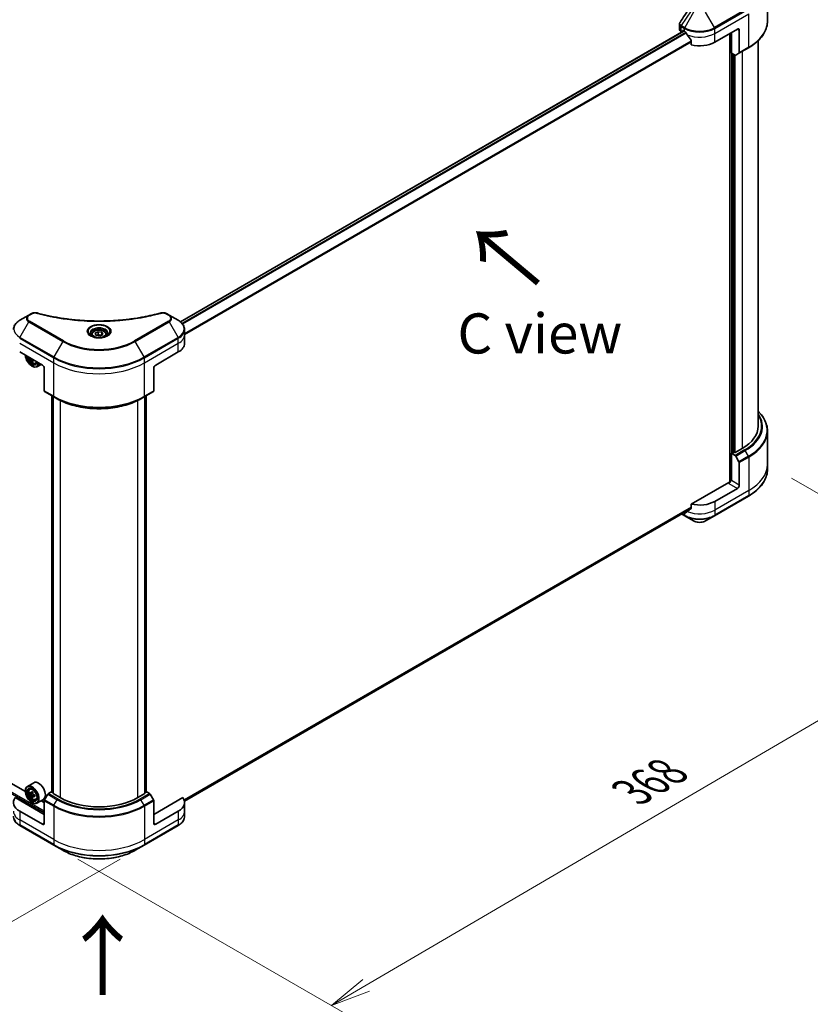
# Model space of a CAD drawing. Units: millimetres. Extents: x 87 to 11877, y 48 to 2156.
# Drawn here: x 599 to 895, y 837 to 1206 of the extents above; entities that cross this region are included whole.
import ezdxf

# ---------------------------------------------------------------- set-up
doc = ezdxf.new("R2010")
doc.units = ezdxf.units.MM
doc.header["$LTSCALE"] = 6
doc.layers.get('Defpoints').update_dxf_attribs({"lineweight": 25})
for name, color, linetype, lineweight in [('Dimension (ISO)', 7, 'Continuous', 18), ('Symbol (ISO)', 7, 'Continuous', 18), ('Visible (ISO)', 7, 'Continuous', 35), ('Visible Narrow (ISO)', 7, 'Continuous', 25)]:
    doc.layers.add(name, color=color, linetype=linetype, lineweight=lineweight)
doc.styles.add('Note Text (TK)', font='MS PGothic.ttf')
doc.dimstyles.new('Default - Method 1b (TK)', dxfattribs={"dimscale": 6, "dimtxt": 2.5, "dimasz": 2.5, "dimexe": 1, "dimexo": 1.5, "dimgap": 1, "dimtad": 1, "dimdsep": 46, "dimtxsty": 'Note Text (TK)', "dimblk": 'OPEN', "dimcen": 0.09, "dimdle": 5, "dimclrd": 100, "dimclre": 100, "dimclrt": 7, "dimadec": 1, "dimazin": 1, "dimtfac": 1, "dimtmove": 0, "dimatfit": 3, "dimldrblk": 'OPEN', "dimfxl": 1, "dimtolj": 1, "dimlwd": -1, "dimlwe": -1, "dimarcsym": 0})

# ---------------------------------------------------------------- blocks, each defined once
blk = doc.blocks.new('_Open')
at = {"color": 0, "linetype": 'ByBlock', "lineweight": -2}
for p, q in [((-1, 0.167), (0, 0)), ((-1, -0.167), (0, 0)), ((0, 0), (-1, 0))]:
    blk.add_line(p, q, dxfattribs=at)
blk = doc.blocks.new('*D21')
at = {"layer": 'Defpoints', "color": 0}
for p in [(328.65, 1067.89), (645.29, 896.78), (548.52, 840.9)]:
    blk.add_point(p, dxfattribs=at)
at = {"layer": 'Dimension (ISO)', "color": 100}
for p, q in [((319.68, 1062.71), (237.9, 1015.49)), ((256.83, 1011.38), (535.57, 848.47)), ((636.32, 891.6), (542.53, 837.45))]:
    blk.add_line(p, q, dxfattribs=at)
at = {"layer": 'Dimension (ISO)', "color": 100, "xscale": 15, "yscale": 15, "zscale": 15}
for p, rotation in [((243.88, 1018.95), 149.6961351358704), ((548.52, 840.9), 329.6961351358704)]:
    blk.add_blockref('_Open', p, dxfattribs=dict(at, rotation=rotation))
at = {"layer": 'Dimension (ISO)', "color": 7, "insert": (390.39, 947.36), "char_height": 15, "attachment_point": 4, "rotation": 329.6961, "style": 'Note Text (TK)'}
blk.add_mtext('\\A1;{\\Q29.696;\\W0.819;\\H0.816x;438}', dxfattribs=at)
blk = doc.blocks.new('*D22')
at = {"layer": 'Defpoints', "color": 0}
for p in [(878.7, 1039.32), (611.56, 896.78), (715.52, 836.75)]:
    blk.add_point(p, dxfattribs=at)
at = {"layer": 'Dimension (ISO)', "color": 100}
for p, q in [((887.67, 1034.14), (976.64, 982.77)), ((957.72, 978.64), (728.47, 844.34)), ((620.53, 891.6), (721.5, 833.3))]:
    blk.add_line(p, q, dxfattribs=at)
at = {"layer": 'Dimension (ISO)', "color": 100, "xscale": 15, "yscale": 15, "zscale": 15}
for p, rotation in [((970.66, 986.22), 30.3625979162463), ((715.52, 836.75), 210.3625979162463)]:
    blk.add_blockref('_Open', p, dxfattribs=dict(at, rotation=rotation))
at = {"layer": 'Dimension (ISO)', "color": 7, "insert": (827.83, 916.59), "char_height": 15, "attachment_point": 4, "rotation": 30.3626, "style": 'Note Text (TK)'}
blk.add_mtext('\\A1;{\\Q-29.637;\\W0.819;\\H0.816x;368}', dxfattribs=at)

msp = doc.modelspace()

# ---------------------------------------------------------------- linework, layer by layer
at = {"layer": 'Visible (ISO)'}
for p, q in [((878.6996, 1205.2342), (878.6996, 1217.7208)), ((658.8782, 1092.6807), (847.3992, 1201.5233)), ((845.7371, 1202.1447), (845.7371, 1204.0428)), ((846.9214, 1201.2474), (846.9214, 1201.5542)), ((847.1335, 1201.6767), (847.6285, 1201.3909)), ((858.9422, 1197.3084), (867.4275, 1202.2074)), ((868.1346, 1201.7992), (868.1346, 1193.395)), ((846.3229, 1201.3282), (846.6921, 1201.115)), ((850.1626, 1197.8663), (850.1626, 1196.322)), ((864.5991, 1200.5744), (864.5991, 1032.6648)), ((865.2355, 1193.2668), (865.2355, 1200.9418)), ((875.1996, 1053.605), (875.1996, 1197.8956)), ((868.0311, 1193.1662), (871.5666, 1195.2074)), ((866.574, 1192.494), (865.2355, 1193.2668)), ((866.1547, 1043.7254), (866.1547, 1192.736)), ((868.0311, 1193.1662), (866.824, 1192.4692)), ((602.1589, 1095.1866), (598.8305, 1093.2649)), ((603.1044, 1095.7324), (602.1589, 1095.1866)), ((654.6919, 1095.1866), (653.7464, 1095.7324)), ((658.0203, 1093.2649), (654.6919, 1095.1866)), ((625.6754, 1087.8979), (625.6754, 1087.2779)), ((627.0312, 1088.3585), (628.0518, 1088.9478)), ((627.4048, 1087.5536), (627.0312, 1088.3585)), ((628.799, 1087.3379), (627.4048, 1087.5536)), ((628.0518, 1088.9478), (629.446, 1088.7321)), ((628.0518, 1087.8863), (628.0518, 1088.9478)), ((629.8196, 1087.9272), (628.799, 1087.3379)), ((629.446, 1088.7321), (629.8196, 1087.9272)), ((629.446, 1088.7321), (629.446, 1087.7115)), ((631.1754, 1087.8979), (631.1754, 1087.2779)), ((660.467, 1087.8979), (660.467, 1089.77)), ((660.467, 1084.6319), (660.467, 1087.8979)), ((598.7269, 1081.3659), (607.2122, 1076.4669)), ((649.6386, 1076.4669), (658.1239, 1081.3659)), ((603.6971, 1078.2473), (603.3405, 1078.0415)), ((604.7179, 1077.1381), (605.1385, 1077.2804)), ((606.7463, 1076.7359), (605.1938, 1075.8396)), ((603.3231, 1076.0587), (603.3938, 1076.0179)), ((607.9193, 1075.2422), (607.9193, 1066.8381)), ((648.9315, 1075.2422), (648.9315, 1066.8381)), ((608.0229, 1066.6092), (611.5584, 1064.5679)), ((610.7306, 916.7602), (610.7306, 1065.0459)), ((645.2924, 1064.5679), (648.828, 1066.6092)), ((646.1202, 1065.0459), (646.1202, 916.7602)), ((611.2256, 1064.7601), (611.2256, 916.2295)), ((611.5584, 1064.5679), (612.7655, 1063.871)), ((645.2924, 1064.5679), (644.0853, 1063.871)), ((645.6253, 916.2295), (645.6253, 1064.7601)), ((878.6996, 1051.8029), (878.6996, 1039.3163)), ((865.2355, 1043.4396), (866.574, 1042.6669)), ((865.2355, 1033.2334), (865.2355, 1043.4396)), ((866.1547, 1043.7254), (865.6597, 1043.4396)), ((869.1953, 1045.2359), (866.579, 1043.7254)), ((866.824, 1042.403), (868.0311, 1040.3122)), ((868.1346, 1031.5596), (868.1346, 1039.9637)), ((878.6996, 1039.3163), (878.6996, 1037.4442)), ((864.2455, 1032.5802), (850.1626, 1024.4495)), ((865.2355, 1033.2334), (864.9526, 1033.3967)), ((867.4275, 1030.3349), (858.9422, 1025.4359)), ((858.8387, 1020.0689), (871.5666, 1027.4174)), ((660.4161, 913.2796), (850.1397, 1022.8165)), ((847.6285, 1021.3534), (847.617, 1021.36)), ((850.1626, 1024.4495), (850.1626, 1022.9052)), ((846.5564, 1020.7477), (847.7321, 1020.0689)), ((847.7321, 1020.0689), (851.0605, 1018.1472)), ((855.5102, 1018.1472), (858.8387, 1020.0689)), ((600.8546, 916.8382), (480.8813, 986.1048)), ((603.998, 920.1637), (601.5938, 918.7756)), ((602.4805, 917.7142), (602.8139, 918.0073)), ((607.9193, 908.2686), (597.0184, 914.5623)), ((600.8483, 917.046), (600.8483, 917.1276)), ((603.1952, 916.2372), (602.6048, 915.8964)), ((603.638, 916.5345), (603.0646, 916.2034)), ((603.1933, 916.2777), (603.1952, 916.2372)), ((603.1952, 916.2372), (603.5218, 916.0695)), ((603.6774, 914.987), (603.3033, 914.771)), ((604.3461, 915.4722), (603.763, 915.1355)), ((603.8757, 915.4993), (603.8892, 915.2084)), ((604.7179, 913.8388), (605.1385, 913.9811)), ((607.598, 913.9283), (605.1938, 912.5402)), ((609.23, 915.846), (608.0229, 913.7552)), ((610.7306, 916.8319), (609.48, 916.1099)), ((611.2256, 916.4027), (610.8185, 916.6377)), ((613.9297, 914.5965), (611.3134, 916.107)), ((645.5374, 916.107), (642.9211, 914.5965)), ((646.0324, 916.6377), (645.6253, 916.4027)), ((647.3709, 916.1099), (646.1202, 916.8319)), ((648.828, 913.7552), (647.6209, 915.846)), ((659.8324, 914.5623), (648.9315, 908.2686)), ((603.3231, 912.7594), (603.3938, 912.7185)), ((607.9193, 912.7594), (606.7463, 913.4366)), ((607.9193, 905.0027), (607.9193, 913.4068)), ((648.9315, 905.0027), (648.9315, 913.4068)), ((660.467, 912.7594), (660.467, 909.4934)), ((607.2122, 904.5944), (598.7269, 909.4934)), ((658.1239, 909.4934), (649.6386, 904.5944)), ((660.467, 909.4934), (660.467, 907.6212)), ((598.8305, 904.1264), (611.5584, 896.7779)), ((645.2924, 896.7779), (658.0203, 904.1264)), ((611.5584, 896.7779), (614.8868, 894.8562)), ((641.964, 894.8562), (645.2924, 896.7779))]:
    msp.add_line(p, q, dxfattribs=at)
for centre, major_axis, ratio, start_param, end_param in [((847.7371, 1202.1447), (-2, 0), 0.57735027, 0, 0.78539816), ((847.1335, 1201.4317), (-0.15, 0.2598), 0.57735027, 5.49778714, 7.06858347), ((853.2854, 1204.6569), (8, 0), 0.57735027, 3.92699082, 3.97194189), ((867.4275, 1201.3909), (0.5, 0.866), 0.57735027, 5.49778714, 7.06858347), ((853.2854, 1205.1468), (5.439, -11.2199), 0.5228786, 4.82400679, 4.91764363), ((853.2854, 1205.1468), (5.439, -11.2199), 0.5228786, 4.91764363, 5.12523399), ((853.2854, 1200.5744), (8, 0), 0.57735027, 4.31138759, 5.49778714), ((866.574, 1192.9022), (0.25, -0.433), 0.57735027, 5.49778714, 6.28318531), ((867.7811, 1193.5992), (0.25, -0.433), 0.57735027, 0, 0.78539816), ((652.467, 1084.6319), (8, 0), 0.57735027, 5.49778714, 6.28318531), ((603.3231, 1078.9164), (1.75, -3.0311), 0.57735027, 3.99848027, 6.99709402), ((603.3231, 1078.9164), (1.35, -2.3383), 0.57735027, 4.01971623, 6.97585806), ((603.3938, 1078.9572), (1.3, -2.2517), 0.57735027, 4.06201612, 6.93355817), ((608.3163, 1082.0286), (-3.0657, -6.5873), 0.63036997, 5.55315713, 5.61745849), ((608.6216, 1080.8611), (7.1414, 0.5719), 0.51894158, 3.83948525, 3.92675142), ((603.3938, 1078.9572), (1.8, -3.1177), 0.57735027, 5.49778714, 6.97120743), ((608.7562, 1081.8239), (3.0657, 6.5873), 0.63036997, 2.41156448, 2.47586584), ((607.2122, 1075.6504), (-0.5, 0.866), 0.57735027, 3.92699082, 5.49778714), ((649.6386, 1075.6504), (-0.5, -0.866), 0.57735027, 3.92699082, 5.49778714), ((608.2729, 1067.0422), (-0.25, -0.433), 0.57735027, 5.49778714, 6.28318531), ((648.578, 1067.0422), (0.25, -0.433), 0.57735027, 0, 0.78539816), ((854.6996, 1053.605), (20.5, 0), 0.57735027, 5.49778714, 6.28318531), ((865.4476, 1043.5621), (-0.3, 0), 0.57735027, 0.78539816, 2.35619449), ((866.3668, 1043.8479), (-0.3, 0), 0.57735027, 0.78539816, 2.35619449), ((866.574, 1042.2586), (0.25, -0.433), 0.57735027, 1.57079633, 2.35619449), ((867.7811, 1040.1679), (0.25, -0.433), 0.57735027, 0.78539816, 1.57079633), ((864.2455, 1032.9885), (-0.5, -0.866), 0.57735027, 0.78539816, 2.35619449), ((864.5991, 1032.3761), (0.5, 0), 0.57735027, 1.32748183, 2.35619449), ((867.4275, 1031.1514), (0.5, 0.866), 0.57735027, 3.92699082, 5.49778714), ((853.2854, 1028.7019), (-8, 0), 0.57735027, 1.16979494, 2.35619449), ((853.2854, 1024.6194), (-8, 0), 0.57735027, 0.78539816, 0.83034924), ((853.2854, 1024.1295), (-7.9882, -5.5845), 0.07779162, 5.27600846, 5.36964529), ((853.2854, 1024.1295), (-7.9882, -5.5845), 0.07779162, 5.0684181, 5.27600846), ((603.3938, 915.6579), (1.8, -3.1177), 0.57735027, 5.49778714, 10.21017612), ((603.3938, 915.6579), (1.3, -2.2517), 0.57735027, 2.37524496, 7.049533), ((605.798, 917.046), (1.8, -3.1177), 0.57735027, 0, 3.14159265), ((604.3838, 912.7594), (-8, 0), 0.57735027, 5.88218392, 7.06858347), ((608.5241, 918.8887), (-7.2579, -0.3377), 0.54464329, 0.58640007, 0.65070143), ((607.6537, 919.0802), (-3.2731, -6.3729), 0.6083012, 5.42501154, 5.51227771), ((608.5485, 918.3651), (7.2579, 0.3377), 0.54464329, 3.72799273, 3.79229409), ((608.3156, 918.7402), (-3.3195, -6.4632), 0.6083012, 5.29574519, 5.36004655), ((608.4875, 919.6741), (-7.1565, -0.333), 0.54464329, 0.71566642, 0.8029326), ((608.3156, 918.7402), (-3.3195, -6.4632), 0.6083012, 5.5772427, 5.64154406), ((608.585, 917.5797), (7.1565, 0.333), 0.54464329, 3.85725908, 3.94452525), ((603.5403, 915.6716), (0.2375, -0.4114), 0.57735027, 1.91255517, 2.41135183), ((608.7569, 918.5136), (3.3195, 6.4632), 0.6083012, 2.15415253, 2.21845389), ((608.7569, 918.5136), (3.3195, 6.4632), 0.6083012, 2.43565004, 2.4999514), ((603.5403, 915.6716), (0.2375, -0.4114), 0.57735027, 0.8405555, 1.50867378), ((608.5241, 918.8887), (-7.2579, -0.3377), 0.54464329, 0.86789759, 0.93219895), ((608.5485, 918.3651), (7.2579, 0.3377), 0.54464329, 4.00949024, 4.0737916), ((609.4188, 918.1737), (3.2731, 6.3729), 0.6083012, 2.28341888, 2.37068505), ((609.48, 915.7017), (-0.25, -0.433), 0.57735027, 3.92699082, 4.71238898), ((611.0306, 916.7602), (-0.3, 0), 0.57735027, 0, 0.78539816), ((611.5256, 916.2295), (-0.3, 0), 0.57735027, 0, 0.78539816), ((628.4254, 922.9656), (-20.5, 0), 0.57735027, 0.78539816, 2.35619449), ((645.3253, 916.2295), (0.3, 0), 0.57735027, 5.49778714, 6.28318531), ((645.8202, 916.7602), (0.3, 0), 0.57735027, 5.49778714, 6.28318531), ((647.3709, 915.7017), (-0.25, 0.433), 0.57735027, 4.71238898, 5.49778714), ((652.467, 912.7594), (8, 0), 0.57735027, 5.49778714, 6.6841867), ((608.2729, 913.6109), (-0.25, -0.433), 0.57735027, 4.71238898, 5.49778714), ((648.578, 913.6109), (-0.25, 0.433), 0.57735027, 3.92699082, 4.71238898), ((607.2122, 905.4109), (0.5, -0.866), 0.57735027, 5.49778714, 7.06858347), ((649.6386, 905.4109), (-0.5, -0.866), 0.57735027, 5.49778714, 7.06858347)]:
    msp.add_ellipse(centre, major_axis=major_axis, ratio=ratio, start_param=start_param, end_param=end_param, dxfattribs=at)
for major_axis in [(-1.75, 3.0311), (1.35, -2.3383)]:
    msp.add_ellipse((603.3231, 915.6171), major_axis=major_axis, ratio=0.57735027, dxfattribs=at)
msp.add_open_spline([(845.957, 1204.7312), (847.1592, 1206.547), (848.3603, 1208.3636), (849.56, 1210.1812)], degree=3, dxfattribs=at)
for points, knots in [([(878.6996, 1205.2342), (878.6996, 1204.4785), (878.5964, 1203.7229), (878.1885, 1202.2362), (877.8841, 1201.5052), (877.0862, 1200.0876), (876.593, 1199.4008), (875.4333, 1198.0867), (874.7668, 1197.4593), (873.2783, 1196.2765), (872.4563, 1195.7211), (871.5666, 1195.2074)], [2.35619449, 2.35619449, 2.35619449, 2.35619449, 2.513274123, 2.513274123, 2.670353756, 2.670353756, 2.827433388, 2.827433388, 2.984513021, 2.984513021, 3.141592654, 3.141592654, 3.141592654, 3.141592654]), ([(845.7371, 1204.0428), (845.7371, 1204.0928), (845.7406, 1204.1427), (845.7538, 1204.2411), (845.7637, 1204.2896), (845.789, 1204.3845), (845.8045, 1204.4309), (845.8405, 1204.5212), (845.8609, 1204.565), (845.906, 1204.6501), (845.9306, 1204.6913), (845.957, 1204.7312)], [0.1178779852, 0.1178779852, 0.1178779852, 0.1178779852, 0.1308517681, 0.1308517681, 0.143825551, 0.143825551, 0.1567993339, 0.1567993339, 0.1697731168, 0.1697731168, 0.1827468997, 0.1827468997, 0.1827468997, 0.1827468997]), ([(848.0611, 1201.0708), (848.0566, 1201.0788), (848.052, 1201.0865), (848.027, 1201.1259), (848.0016, 1201.1576), (847.9462, 1201.211), (847.9163, 1201.2328), (847.8884, 1201.2475)], [0.1103900742, 0.1103900742, 0.1103900742, 0.1103900742, 0.1130634845, 0.1130634845, 0.1243846834, 0.1243846834, 0.1357058823, 0.1357058823, 0.1357058823, 0.1357058823]), ([(850.1626, 1197.8663), (850.1626, 1197.8976), (850.1549, 1197.9326), (850.128, 1197.9923), (850.112, 1198.0174), (850.0939, 1198.0402)], [0.093260715, 0.093260715, 0.093260715, 0.093260715, 0.1047444472, 0.1047444472, 0.1134564756, 0.1134564756, 0.1134564756, 0.1134564756]), ([(603.1044, 1095.7324), (603.2214, 1095.8), (603.3466, 1095.857), (603.6095, 1095.9516), (603.7473, 1095.9892), (604.0312, 1096.0449), (604.1773, 1096.0629), (604.4732, 1096.0785), (604.6229, 1096.0759), (604.9211, 1096.0479), (605.0695, 1096.0226), (605.215, 1095.9826)], [0, 0, 0, 0, 0.037500483, 0.037500483, 0.075000966, 0.075000966, 0.11250145, 0.11250145, 0.150001933, 0.150001933, 0.187502416, 0.187502416, 0.187502416, 0.187502416]), ([(605.215, 1095.9826), (605.9409, 1095.7829), (606.6655, 1095.5946), (608.1377, 1095.2347), (608.8808, 1095.0643), (610.3796, 1094.7425), (611.1352, 1094.5912), (612.6575, 1094.3082), (613.4242, 1094.1765), (614.9671, 1093.9328), (615.7433, 1093.8209), (617.3036, 1093.6171), (618.0878, 1093.5252), (619.6625, 1093.3616), (620.4531, 1093.29), (622.039, 1093.167), (622.8343, 1093.1157), (624.4283, 1093.0336), (625.2268, 1093.0028), (626.8255, 1092.9617), (627.6257, 1092.9514), (629.2259, 1092.9514), (630.0261, 1092.9617), (631.6247, 1093.0028), (632.4232, 1093.0336), (634.017, 1093.1157), (634.8122, 1093.167), (636.398, 1093.29), (637.1885, 1093.3616), (638.7631, 1093.5252), (639.5473, 1093.6171), (641.1076, 1093.8209), (641.8837, 1093.9328), (643.4266, 1094.1765), (644.1933, 1094.3082), (646.0962, 1094.662), (647.2256, 1094.8962), (649.4543, 1095.4075), (650.547, 1095.683), (651.6359, 1095.9826)], [0, 0, 0, 0, 0.24131062, 0.24131062, 0.48262125, 0.48262125, 0.72393187, 0.72393187, 0.9652425, 0.9652425, 1.20655312, 1.20655312, 1.44786375, 1.44786375, 1.68917437, 1.68917437, 1.930485, 1.930485, 2.17179562, 2.17179562, 2.41310625, 2.41310625, 2.65441687, 2.65441687, 2.8957275, 2.8957275, 3.13703812, 3.13703812, 3.37834875, 3.37834875, 3.61965937, 3.61965937, 3.86097, 3.86097, 4.10228062, 4.10228062, 4.46424656, 4.46424656, 4.82621249, 4.82621249, 4.82621249, 4.82621249]), ([(651.6359, 1095.9826), (651.7813, 1096.0226), (651.9298, 1096.0479), (652.2279, 1096.0759), (652.3777, 1096.0785), (652.6736, 1096.0629), (652.8197, 1096.0449), (653.1035, 1095.9892), (653.2413, 1095.9516), (653.5042, 1095.857), (653.6294, 1095.8), (653.7464, 1095.7324)], [0, 0, 0, 0, 0.037500834, 0.037500834, 0.075001667, 0.075001667, 0.112502501, 0.112502501, 0.150003335, 0.150003335, 0.187504168, 0.187504168, 0.187504168, 0.187504168]), ([(598.8305, 1093.2649), (598.5332, 1093.0932), (598.2569, 1092.9068), (597.7533, 1092.5066), (597.5259, 1092.2928), (597.1268, 1091.8406), (596.9551, 1091.6021), (596.6751, 1091.1045), (596.5668, 1090.8453), (596.4211, 1090.3141), (596.3838, 1090.0421), (596.3838, 1089.77)], [1.570796327, 1.570796327, 1.570796327, 1.570796327, 1.727875959, 1.727875959, 1.884955592, 1.884955592, 2.042035225, 2.042035225, 2.199114858, 2.199114858, 2.35619449, 2.35619449, 2.35619449, 2.35619449]), ([(660.467, 1089.77), (660.467, 1090.0421), (660.4298, 1090.3141), (660.284, 1090.8453), (660.1757, 1091.1045), (659.8957, 1091.6021), (659.724, 1091.8406), (659.325, 1092.2928), (659.0976, 1092.5066), (658.5939, 1092.9068), (658.3177, 1093.0932), (658.0203, 1093.2649)], [5.497787144, 5.497787144, 5.497787144, 5.497787144, 5.654866776, 5.654866776, 5.811946409, 5.811946409, 5.969026042, 5.969026042, 6.126105675, 6.126105675, 6.283185307, 6.283185307, 6.283185307, 6.283185307]), ([(625.7996, 1087.1829), (625.7659, 1087.207), (625.7336, 1087.2313), (625.6083, 1087.3309), (625.5269, 1087.408), (625.3911, 1087.5619), (625.3367, 1087.6386), (625.2527, 1087.7878), (625.223, 1087.8603), (625.1845, 1088.0009), (625.1754, 1088.069), (625.1754, 1088.137)], [3.247221149, 3.247221149, 3.247221149, 3.247221149, 3.298672286, 3.298672286, 3.455751919, 3.455751919, 3.612831552, 3.612831552, 3.769911184, 3.769911184, 3.926990817, 3.926990817, 3.926990817, 3.926990817]), ([(625.5238, 1087.3278), (625.8003, 1087.1681), (626.127, 1087.028), (626.8517, 1086.8066), (627.2503, 1086.7261), (628.0782, 1086.637), (628.5076, 1086.6291), (629.3492, 1086.6882), (629.7611, 1086.7552), (630.5204, 1086.9544), (630.868, 1087.0861), (631.2219, 1087.2688), (631.2754, 1087.2979), (631.3271, 1087.3278)], [3.14159265, 3.14159265, 3.14159265, 3.14159265, 3.4403958, 3.4403958, 3.74272298, 3.74272298, 4.04794488, 4.04794488, 4.35345517, 4.35345517, 4.65653194, 4.65653194, 4.71238898, 4.71238898, 4.71238898, 4.71238898]), ([(625.6754, 1087.8979), (625.6754, 1088.0692), (625.7158, 1088.2399), (625.871, 1088.569), (625.991, 1088.7254), (626.3074, 1089.0197), (626.5121, 1089.1531), (626.9805, 1089.3751), (627.2463, 1089.462), (627.8056, 1089.5794), (628.0989, 1089.6102), (628.6853, 1089.6144), (628.9783, 1089.5881), (629.5384, 1089.4801), (629.8054, 1089.3984), (630.2886, 1089.1827), (630.5047, 1089.0485), (630.8554, 1088.7355), (630.9925, 1088.557), (631.1413, 1088.2127), (631.1754, 1088.0555), (631.1754, 1087.8979)], [5.49778714, 5.49778714, 5.49778714, 5.49778714, 5.76358151, 5.76358151, 6.05320602, 6.05320602, 6.38130093, 6.38130093, 6.7200118, 6.7200118, 7.05614499, 7.05614499, 7.3907044, 7.3907044, 7.72661984, 7.72661984, 8.06527209, 8.06527209, 8.39487174, 8.39487174, 8.6393798, 8.6393798, 8.6393798, 8.6393798]), ([(631.6754, 1088.137), (631.6754, 1088.069), (631.6663, 1088.0009), (631.6278, 1087.8603), (631.5981, 1087.7878), (631.5141, 1087.6386), (631.4597, 1087.5619), (631.3239, 1087.408), (631.2426, 1087.3309), (631.1172, 1087.2313), (631.0849, 1087.207), (631.0512, 1087.1829)], [0.785398163, 0.785398163, 0.785398163, 0.785398163, 0.942477796, 0.942477796, 1.099557429, 1.099557429, 1.256637061, 1.256637061, 1.413716694, 1.413716694, 1.465167832, 1.465167832, 1.465167832, 1.465167832]), ([(602.1806, 1079.372), (602.224, 1079.1986), (602.2839, 1079.0235), (602.4527, 1078.6336), (602.5705, 1078.4208), (602.8409, 1078.0268), (602.9936, 1077.8456), (603.3211, 1077.5316), (603.496, 1077.399), (603.854, 1077.1985), (604.0372, 1077.1304), (604.3884, 1077.0755), (604.5574, 1077.085), (604.7138, 1077.1367), (604.7159, 1077.1374), (604.7179, 1077.1381)], [3.37109517, 3.37109517, 3.37109517, 3.37109517, 3.63277908, 3.63277908, 3.9648615, 3.9648615, 4.29671607, 4.29671607, 4.63054691, 4.63054691, 4.96527104, 4.96527104, 5.28196787, 5.28196787, 5.28619364, 5.28619364, 5.28619364, 5.28619364]), ([(603.2626, 1078.4088), (603.254, 1078.4568), (603.2374, 1078.5125), (603.19, 1078.6251), (603.1593, 1078.682), (603.094, 1078.7817), (603.0552, 1078.8312), (602.9986, 1078.8892), (602.9821, 1078.9047), (602.9658, 1078.9185)], [0, 0, 0, 0, 0.0179369429, 0.0179369429, 0.0358738858, 0.0358738858, 0.0538108287, 0.0538108287, 0.0610810274, 0.0610810274, 0.0610810274, 0.0610810274]), ([(603.78, 1078.4485), (603.7737, 1078.4447), (603.7679, 1078.4405), (603.7355, 1078.4138), (603.7147, 1078.3809), (603.6939, 1078.3001), (603.6939, 1078.2521), (603.7025, 1078.2041)], [0.0322202895, 0.0322202895, 0.0322202895, 0.0322202895, 0.0358738858, 0.0358738858, 0.0538108287, 0.0538108287, 0.0717477716, 0.0717477716, 0.0717477716, 0.0717477716]), ([(612.7655, 1063.871), (614.4185, 1062.9167), (616.3235, 1062.1186), (620.4576, 1060.9024), (622.6861, 1060.4847), (627.2554, 1060.0669), (629.5955, 1060.0669), (634.1648, 1060.4847), (636.3933, 1060.9024), (640.5273, 1062.1186), (642.4323, 1062.9167), (644.0853, 1063.871)], [3.14159265, 3.14159265, 3.14159265, 3.14159265, 3.45575192, 3.45575192, 3.76991118, 3.76991118, 4.08407045, 4.08407045, 4.39822972, 4.39822972, 4.71238898, 4.71238898, 4.71238898, 4.71238898]), ([(878.6996, 1051.8029), (878.6996, 1052.5587), (878.5964, 1053.3143), (878.1885, 1054.801), (877.8841, 1055.532), (877.0862, 1056.9496), (876.593, 1057.6364), (875.7584, 1058.582), (875.487, 1058.865), (875.1996, 1059.1416)], [2.35619449, 2.35619449, 2.35619449, 2.35619449, 2.513274123, 2.513274123, 2.670353756, 2.670353756, 2.827433388, 2.827433388, 2.896435656, 2.896435656, 2.896435656, 2.896435656]), ([(878.6996, 1037.4442), (878.6996, 1036.6885), (878.5964, 1035.9328), (878.1885, 1034.4461), (877.8841, 1033.7151), (877.0862, 1032.2975), (876.593, 1031.6108), (875.4333, 1030.2967), (874.7668, 1029.6692), (873.2783, 1028.4864), (872.4563, 1027.931), (871.5666, 1027.4174)], [3.926990817, 3.926990817, 3.926990817, 3.926990817, 4.08407045, 4.08407045, 4.241150082, 4.241150082, 4.398229715, 4.398229715, 4.555309348, 4.555309348, 4.71238898, 4.71238898, 4.71238898, 4.71238898]), ([(847.8884, 1021.21), (847.9163, 1021.1953), (847.9462, 1021.1859), (848.0016, 1021.1825), (848.027, 1021.1885), (848.052, 1021.2029), (848.0566, 1021.2061), (848.0611, 1021.2096)], [0.1356732242, 0.1356732242, 0.1356732242, 0.1356732242, 0.1469944231, 0.1469944231, 0.158315622, 0.158315622, 0.1609890322, 0.1609890322, 0.1609890322, 0.1609890322]), ([(850.0939, 1022.7654), (850.1124, 1022.7793), (850.1287, 1022.7971), (850.1552, 1022.8438), (850.1626, 1022.8745), (850.1626, 1022.9052)], [-0.0201836507, -0.0201836507, -0.0201836507, -0.0201836507, -0.0112759257, -0.0112759257, 0, 0, 0, 0]), ([(851.0605, 1018.1472), (851.3066, 1018.0051), (851.5821, 1017.8906), (852.1705, 1017.7175), (852.4835, 1017.6591), (853.1224, 1017.6007), (853.4483, 1017.6007), (854.0873, 1017.6591), (854.4002, 1017.7175), (854.9886, 1017.8906), (855.2642, 1018.0051), (855.5102, 1018.1472)], [0, 0, 0, 0, 0.31415927, 0.31415927, 0.62831853, 0.62831853, 0.9424778, 0.9424778, 1.25663706, 1.25663706, 1.57079633, 1.57079633, 1.57079633, 1.57079633]), ([(602.4805, 917.7142), (602.3731, 917.6199), (602.2876, 917.4995), (602.1567, 917.2094), (602.1166, 917.0355), (602.0887, 916.6497), (602.1047, 916.4357), (602.1919, 915.9968), (602.2633, 915.7719), (602.4527, 915.3342), (602.5705, 915.1215), (602.8409, 914.7275), (602.9936, 914.5463), (603.3211, 914.2322), (603.496, 914.0997), (603.854, 913.8992), (604.0372, 913.8311), (604.3884, 913.7762), (604.5574, 913.7857), (604.7138, 913.8374), (604.7159, 913.8381), (604.7179, 913.8388)], [2.41598043, 2.41598043, 2.41598043, 2.41598043, 2.69447664, 2.69447664, 3.00629548, 3.00629548, 3.33993041, 3.33993041, 3.67427197, 3.67427197, 4.00635439, 4.00635439, 4.33820896, 4.33820896, 4.6720398, 4.6720398, 5.00676393, 5.00676393, 5.32346076, 5.32346076, 5.32768653, 5.32768653, 5.32768653, 5.32768653]), ([(602.8607, 916.2255), (602.8981, 916.2013), (602.9385, 916.1859), (603.014, 916.181), (603.049, 916.1914), (603.1054, 916.2316), (603.1305, 916.2639), (603.1654, 916.3475), (603.1753, 916.3988), (603.1775, 916.4512)], [0, 0, 0, 0, 0.0179369429, 0.0179369429, 0.0358738858, 0.0358738858, 0.0538108287, 0.0538108287, 0.0717477716, 0.0717477716, 0.0717477716, 0.0717477716]), ([(603.2389, 915.1317), (603.232, 915.1789), (603.2172, 915.2341), (603.1732, 915.3467), (603.1439, 915.4041), (603.081, 915.5056), (603.043, 915.5564), (602.9638, 915.6424), (602.9224, 915.6777), (602.885, 915.7019)], [0, 0, 0, 0, 0.0179369429, 0.0179369429, 0.0358738858, 0.0358738858, 0.0538108287, 0.0538108287, 0.0717477716, 0.0717477716, 0.0717477716, 0.0717477716]), ([(603.6188, 916.2246), (603.6165, 916.1721), (603.6234, 916.1123), (603.6569, 915.9936), (603.6835, 915.9347), (603.7465, 915.8332), (603.787, 915.7839), (603.8768, 915.704), (603.9261, 915.6733), (603.9727, 915.6544)], [0, 0, 0, 0, 0.0179369429, 0.0179369429, 0.0358738858, 0.0358738858, 0.0538108287, 0.0538108287, 0.0717477716, 0.0717477716, 0.0717477716, 0.0717477716]), ([(603.997, 915.1308), (603.9505, 915.1497), (603.9021, 915.1605), (603.816, 915.1594), (603.7784, 915.1474), (603.722, 915.1072), (603.6995, 915.0764), (603.6752, 914.9989), (603.6733, 914.9522), (603.6802, 914.9051)], [0, 0, 0, 0, 0.0179369429, 0.0179369429, 0.0358738858, 0.0358738858, 0.0538108287, 0.0538108287, 0.0717477716, 0.0717477716, 0.0717477716, 0.0717477716]), ([(598.8305, 904.1264), (598.5332, 904.298), (598.2569, 904.4845), (597.7533, 904.8847), (597.5259, 905.0985), (597.1268, 905.5506), (596.9551, 905.7891), (596.6751, 906.2867), (596.5668, 906.546), (596.4211, 907.0772), (596.3838, 907.3492), (596.3838, 907.6212)], [4.71238898, 4.71238898, 4.71238898, 4.71238898, 4.869468613, 4.869468613, 5.026548246, 5.026548246, 5.183627878, 5.183627878, 5.340707511, 5.340707511, 5.497787144, 5.497787144, 5.497787144, 5.497787144]), ([(660.467, 907.6212), (660.467, 907.3492), (660.4298, 907.0772), (660.284, 906.546), (660.1757, 906.2867), (659.8957, 905.7891), (659.724, 905.5506), (659.325, 905.0985), (659.0976, 904.8847), (658.5939, 904.4845), (658.3177, 904.298), (658.0203, 904.1264)], [2.35619449, 2.35619449, 2.35619449, 2.35619449, 2.513274123, 2.513274123, 2.670353756, 2.670353756, 2.827433388, 2.827433388, 2.984513021, 2.984513021, 3.141592654, 3.141592654, 3.141592654, 3.141592654]), ([(614.8868, 894.8562), (616.3177, 894.0301), (617.9654, 893.34), (621.5396, 892.2885), (623.4657, 891.9275), (627.4144, 891.5664), (629.4364, 891.5664), (633.3852, 891.9275), (635.3112, 892.2885), (638.8854, 893.34), (640.5332, 894.0301), (641.964, 894.8562)], [1.57079633, 1.57079633, 1.57079633, 1.57079633, 1.88495559, 1.88495559, 2.19911486, 2.19911486, 2.51327412, 2.51327412, 2.82743339, 2.82743339, 3.14159265, 3.14159265, 3.14159265, 3.14159265])]:
    msp.add_open_spline(points, degree=3, knots=knots, dxfattribs=at)
for points, weights in [([(628.0518, 1087.8863), (627.8013, 1087.6582), (627.5842, 1087.5258)], [1, 1.07039454817, 1.07672477615]), ([(629.3642, 1087.6642), (628.7174, 1087.621), (628.0518, 1087.8863)], [1.01523736138, 1.14666441016, 1])]:
    msp.add_rational_spline(points, weights, degree=2, dxfattribs=at)
at = {"layer": 'Visible Narrow (ISO)'}
for p, q in [((850.115, 1209.1059), (846.4373, 1203.5425)), ((871.5666, 1210.1435), (858.8387, 1202.795)), ((858.9422, 1202.4466), (871.6701, 1209.795)), ((851.0605, 1208.56), (847.7321, 1202.795)), ((858.8387, 1202.795), (855.5102, 1208.56)), ((858.9422, 1200.5744), (871.6701, 1207.9229)), ((871.6701, 1195.4363), (871.6701, 1207.9229)), ((658.9509, 1092.6211), (847.4871, 1201.4726)), ((846.3229, 1201.3282), (846.3229, 1203.2003)), ((846.3338, 1203.1941), (847.6285, 1202.4466)), ((847.7321, 1202.795), (846.4373, 1203.5425)), ((846.9214, 1201.5542), (847.1335, 1201.6767)), ((847.6285, 1201.3909), (847.6285, 1202.4466)), ((858.9422, 1200.5744), (858.9422, 1202.4466)), ((867.4275, 1202.2074), (868.1346, 1201.7992)), ((848.1171, 1200.9712), (659.5125, 1092.0803)), ((659.6692, 1091.8945), (848.236, 1200.7635)), ((858.9422, 1197.3084), (858.9422, 1200.5744)), ((865.2355, 1200.9418), (865.2355, 1033.2334)), ((850.1626, 1197.6717), (660.467, 1088.1509)), ((660.467, 1087.9373), (850.1626, 1197.4581)), ((871.6701, 1195.4363), (868.1346, 1193.395)), ((865.6597, 1043.4396), (865.6597, 1193.0218)), ((866.579, 1043.7254), (866.579, 1192.4911)), ((869.1953, 1193.8383), (869.1953, 1045.2359)), ((602.4089, 1095.1618), (603.3544, 1095.7077)), ((653.4964, 1095.7077), (654.4419, 1095.1618)), ((598.8305, 1086.8525), (602.1589, 1092.6175)), ((602.1589, 1092.6175), (614.8868, 1085.269)), ((615.1368, 1085.5329), (602.4089, 1092.8814)), ((654.4419, 1092.8814), (641.714, 1085.5329)), ((641.964, 1085.269), (654.6919, 1092.6175)), ((654.6919, 1092.6175), (658.0203, 1086.8525)), ((598.7269, 1086.504), (611.4549, 1079.1556)), ((598.7269, 1084.6319), (611.4549, 1077.2834)), ((611.5584, 1079.504), (598.8305, 1086.8525)), ((614.8868, 1085.269), (611.5584, 1079.504)), ((645.2924, 1079.504), (641.964, 1085.269)), ((658.0203, 1086.8525), (645.2924, 1079.504)), ((645.396, 1079.1556), (658.1239, 1086.504)), ((645.396, 1077.2834), (658.1239, 1084.6319)), ((658.1239, 1084.6319), (658.1239, 1086.504)), ((658.1239, 1081.3659), (658.1239, 1084.6319)), ((603.5557, 1078.578), (603.2626, 1078.4088)), ((611.4549, 1077.2834), (611.4549, 1079.1556)), ((611.4549, 1064.7968), (611.4549, 1077.2834)), ((645.396, 1077.2834), (645.396, 1079.1556)), ((645.396, 1064.7968), (645.396, 1077.2834)), ((611.4549, 1064.7968), (607.9193, 1066.8381)), ((648.9315, 1066.8381), (645.396, 1064.7968)), ((342.7543, 1062.0966), (607.9193, 909.0035)), ((607.9193, 909.4934), (342.9664, 1062.464)), ((610.8185, 916.6377), (610.8185, 1064.9952)), ((611.3134, 916.107), (611.3134, 1064.7094)), ((613.9297, 1063.2452), (613.9297, 914.5965)), ((642.9211, 914.5965), (642.9211, 1063.2452)), ((645.5374, 1064.7094), (645.5374, 916.107)), ((646.0324, 1064.9952), (646.0324, 916.6377)), ((870.1095, 1044.7081), (866.574, 1042.6669)), ((866.824, 1042.403), (870.3595, 1044.4442)), ((871.5666, 1042.3534), (870.3595, 1044.4442)), ((871.5666, 1042.3534), (868.0311, 1040.3122)), ((868.1346, 1039.9637), (871.6701, 1042.005)), ((871.6701, 1042.005), (871.6701, 1029.5184)), ((864.2455, 1032.172), (867.4275, 1030.3349)), ((868.1346, 1031.5596), (865.2355, 1033.2334)), ((871.6701, 1029.5184), (858.9422, 1022.1699)), ((871.6701, 1029.5184), (871.6701, 1027.6462)), ((871.6701, 1027.6462), (858.9422, 1020.2978)), ((858.9422, 1025.4359), (858.9422, 1022.1699)), ((850.1626, 1023.3134), (660.3006, 913.6965)), ((660.3292, 913.613), (850.1626, 1023.2134)), ((850.1409, 1022.8186), (660.4159, 913.2808)), ((847.6285, 1020.2978), (846.7028, 1020.8322)), ((847.6285, 1021.3534), (847.6285, 1020.2978)), ((848.5431, 1021.588), (847.8884, 1021.21)), ((858.9422, 1022.1699), (858.9422, 1020.2978)), ((602.885, 915.7019), (603.5218, 916.0695)), ((603.1775, 916.4512), (603.5678, 916.6765)), ((603.8757, 915.4993), (603.2389, 915.1317)), ((604.3495, 915.3343), (603.997, 915.1308)), ((609.23, 915.846), (612.7655, 913.8048)), ((613.0155, 914.0687), (609.48, 916.1099)), ((647.3709, 916.1099), (643.8353, 914.0687)), ((644.0853, 913.8048), (647.6209, 915.846)), ((607.9193, 913.4068), (611.4549, 911.3655)), ((611.5584, 911.714), (608.0229, 913.7552)), ((611.4549, 911.3655), (611.4549, 898.8789)), ((611.5584, 911.714), (612.7655, 913.8048)), ((645.2924, 911.714), (644.0853, 913.8048)), ((648.828, 913.7552), (645.2924, 911.714)), ((645.396, 911.3655), (648.9315, 913.4068)), ((645.396, 911.3655), (645.396, 898.8789)), ((598.7269, 909.4934), (598.7269, 906.2274)), ((658.1239, 909.4934), (658.1239, 906.2274)), ((611.4549, 898.8789), (598.7269, 906.2274)), ((598.7269, 906.2274), (598.7269, 904.3553)), ((611.4549, 897.0068), (598.7269, 904.3553)), ((607.9193, 905.0027), (607.2122, 904.5944)), ((658.1239, 906.2274), (645.396, 898.8789)), ((658.1239, 904.3553), (645.396, 897.0068)), ((649.6386, 904.5944), (648.9315, 905.0027)), ((658.1239, 906.2274), (658.1239, 904.3553)), ((611.4549, 898.8789), (611.4549, 897.0068)), ((645.396, 898.8789), (645.396, 897.0068))]:
    msp.add_line(p, q, dxfattribs=at)
for centre, major_axis, ratio, start_param, end_param in [((854.6996, 1205.2342), (24, 0), 0.57735027, 5.49778714, 6.28318531), ((846.6765, 1203.4044), (0.2465, 0.435), 0.58272546, 1.56556184, 2.35147354), ((846.6873, 1203.3982), (-0.25, -0.433), 0.57735027, 4.71238898, 5.49778714), ((847.9821, 1202.6507), (0.25, 0.433), 0.57735027, 1.57079633, 2.35619449), ((853.2854, 1205.7125), (8, 0), 0.57735027, 3.92699082, 5.49778714), ((853.2854, 1206.0012), (-7.8536, 0), 0.57735027, 0.78539816, 2.35619449), ((858.5887, 1202.6507), (-0.25, 0.433), 0.57735027, 3.92699082, 4.71238898), ((853.2854, 1203.8404), (8, 0), 0.57735027, 4.0944389, 5.49778714), ((871.3166, 1195.6404), (0.25, -0.433), 0.57735027, 0, 0.78539816), ((604.3838, 1093.902), (-3.1464, 0), 0.57735027, 5.49778714, 7.06858347), ((604.3838, 1094.0216), (-2.7929, 0), 0.57735027, 5.49778714, 7.06858347), ((602.4089, 1094.7536), (-0.25, 0.433), 0.57735027, 5.49778714, 6.28318531), ((603.3544, 1095.2994), (-0.25, 0.433), 0.57735027, 5.49778714, 6.28318531), ((605.0823, 1095.5005), (0.1326, 0.4821), 0.35119009, 0, 0.66445074), ((651.7685, 1095.5005), (-0.1326, 0.4821), 0.35119009, 5.61873456, 6.28318531), ((653.4964, 1095.2994), (0.25, 0.433), 0.57735027, 0, 0.78539816), ((654.4419, 1094.7536), (0.25, 0.433), 0.57735027, 0, 0.78539816), ((652.467, 1094.0216), (2.7929, 0), 0.57735027, 5.49778714, 7.06858347), ((652.467, 1093.902), (3.1464, 0), 0.57735027, 5.49778714, 7.06858347), ((604.3838, 1090.0587), (-7.8536, 0), 0.57735027, 5.49778714, 7.06858347), ((602.4089, 1092.4732), (-0.25, -0.433), 0.57735027, 3.92699082, 4.71238898), ((628.4254, 1089.0031), (-4.1036, 0), 0.57735027, 2.35619449, 7.06858347), ((654.4419, 1092.4732), (0.25, -0.433), 0.57735027, 1.57079633, 2.35619449), ((652.467, 1090.0587), (7.8536, 0), 0.57735027, 5.49778714, 7.06858347), ((628.4254, 1088.4257), (3.3964, 0), 0.57735027, 5.59811367, 10.10984959), ((628.4254, 1088.137), (-3.25, 0), 0.57735027, 3.14159265, 6.28318531), ((628.4254, 1087.8979), (-2.75, 0), 0.57735027, 0, 0.56017967), ((628.4254, 1087.8979), (2.75, 0), 0.57735027, 5.72300564, 6.28318531), ((652.467, 1089.77), (8, 0), 0.57735027, 5.49778714, 6.28318531), ((652.467, 1087.8979), (8, 0), 0.57735027, 5.49778714, 6.28318531), ((599.0805, 1086.7082), (0.25, 0.433), 0.57735027, 1.57079633, 2.35619449), ((615.1368, 1085.1247), (-0.25, -0.433), 0.57735027, 3.92699082, 4.71238898), ((628.4254, 1093.0855), (19.1464, 0), 0.57735027, 3.92699082, 5.49778714), ((628.4254, 1093.2051), (-18.7929, 0), 0.57735027, 0.78539816, 2.35619449), ((641.714, 1085.1247), (-0.25, 0.433), 0.57735027, 4.71238898, 5.49778714), ((657.7703, 1086.7082), (-0.25, 0.433), 0.57735027, 3.92699082, 4.71238898), ((603.6157, 1079.0853), (1.0565, -1.8299), 0.57735027, 4.24651722, 6.74905707), ((603.7284, 1079.1504), (1.1262, -1.9506), 0.57735027, 6.16824203, 6.69448063), ((611.8084, 1079.3597), (0.25, 0.433), 0.57735027, 1.57079633, 2.35619449), ((628.4254, 1088.9535), (24, 0), 0.57735027, 3.92699082, 5.49778714), ((628.4254, 1087.0814), (24, 0), 0.57735027, 3.92699082, 5.49778714), ((628.4254, 1089.2422), (-23.8536, 0), 0.57735027, 0.78539816, 2.35619449), ((645.0424, 1079.3597), (-0.25, 0.433), 0.57735027, 3.92699082, 4.71238898), ((628.4254, 1074.5948), (-24, 0), 0.57735027, 0.78539816, 2.35619449), ((611.8084, 1065.001), (-0.25, -0.433), 0.57735027, 5.49778714, 6.28318531), ((628.4254, 1074.3061), (23.8536, 0), 0.57735027, 3.92699082, 5.49778714), ((628.4254, 1072.9123), (-22.1464, 0), 0.57735027, 0.78539816, 2.35619449), ((645.0424, 1065.001), (0.25, -0.433), 0.57735027, 0, 0.78539816), ((854.6996, 1053.605), (21.7929, 0), 0.57735027, 5.49778714, 6.62937148), ((854.6996, 1053.4855), (22.1464, 0), 0.57735027, 5.49778714, 6.67121488), ((854.6996, 1052.0916), (23.8536, 0), 0.57735027, 5.49778714, 6.81986558), ((854.6996, 1051.8029), (24, 0), 0.57735027, 5.49778714, 6.28318531), ((870.1095, 1044.2999), (0.25, -0.433), 0.57735027, 1.57079633, 2.35619449), ((871.3166, 1042.2091), (-0.25, 0.433), 0.57735027, 3.92699082, 4.71238898), ((854.6996, 1039.3163), (24, 0), 0.57735027, 5.49778714, 6.28318531), ((854.6996, 1037.4442), (24, 0), 0.57735027, 5.49778714, 6.28318531), ((871.3166, 1027.8504), (0.25, -0.433), 0.57735027, 0, 0.78539816), ((853.2854, 1025.4359), (-8, 0), 0.57735027, 0.95284624, 2.35619449), ((847.9821, 1020.5019), (-0.25, -0.433), 0.57735027, 5.49778714, 6.28318531), ((853.2854, 1023.5638), (-8, 0), 0.57735027, 0.78539816, 2.35619449), ((853.2854, 1023.2751), (7.8536, 0), 0.57735027, 3.92699082, 5.49778714), ((853.2854, 1019.4317), (-3.1464, 0), 0.57735027, 0.78539816, 2.35619449), ((858.5887, 1020.5019), (0.25, -0.433), 0.57735027, 0, 0.78539816), ((603.7284, 915.8511), (-1.1262, 1.9506), 0.57735027, 5.85940152, 6.39812858), ((603.7284, 915.8511), (1.1262, -1.9506), 0.57735027, 6.16824203, 6.70696909), ((613.0155, 913.6604), (-0.25, -0.433), 0.57735027, 3.92699082, 4.71238898), ((628.4254, 922.9656), (-21.7929, 0), 0.57735027, 0.78539816, 2.35619449), ((643.8353, 913.6604), (0.25, -0.433), 0.57735027, 1.57079633, 2.35619449), ((611.8084, 911.5696), (0.25, 0.433), 0.57735027, 1.57079633, 2.35619449), ((628.4254, 921.1635), (24, 0), 0.57735027, 3.92699082, 5.49778714), ((628.4254, 921.4522), (-23.8536, 0), 0.57735027, 0.78539816, 2.35619449), ((628.4254, 922.846), (22.1464, 0), 0.57735027, 3.92699082, 5.49778714), ((645.0424, 911.5696), (-0.25, 0.433), 0.57735027, 3.92699082, 4.71238898), ((604.3838, 909.4934), (-8, 0), 0.57735027, 0, 0.78539816), ((604.3838, 907.6212), (-8, 0), 0.57735027, 0, 0.78539816), ((652.467, 909.4934), (8, 0), 0.57735027, 5.49778714, 6.28318531), ((652.467, 907.6212), (8, 0), 0.57735027, 5.49778714, 6.28318531), ((599.0805, 904.5594), (-0.25, -0.433), 0.57735027, 5.49778714, 6.28318531), ((657.7703, 904.5594), (0.25, -0.433), 0.57735027, 0, 0.78539816), ((628.4254, 908.6769), (-24, 0), 0.57735027, 0.78539816, 2.35619449), ((628.4254, 906.8047), (-24, 0), 0.57735027, 0.78539816, 2.35619449), ((611.8084, 897.2109), (-0.25, -0.433), 0.57735027, 5.49778714, 6.28318531), ((628.4254, 906.5161), (23.8536, 0), 0.57735027, 3.92699082, 5.49778714), ((645.0424, 897.2109), (0.25, -0.433), 0.57735027, 0, 0.78539816), ((628.4254, 902.6727), (-19.1464, 0), 0.57735027, 0.78539816, 2.35619449)]:
    msp.add_ellipse(centre, major_axis=major_axis, ratio=ratio, start_param=start_param, end_param=end_param, dxfattribs=at)
for centre, major_axis in [((628.4254, 1089.1226), (4.4571, 0)), ((628.4254, 1088.1428), (-2.45, 0)), ((603.6157, 915.786), (1.0565, -1.8299))]:
    msp.add_ellipse(centre, major_axis=major_axis, ratio=0.57735027, dxfattribs=at)
for points, knots in [([(845.7374, 1204.0428), (845.7373, 1203.9588), (845.751, 1203.8757), (845.857, 1203.5654), (846.0487, 1203.3564), (846.3229, 1203.2003)], [-0.117877985, -0.117877985, -0.117877985, -0.117877985, -0.087259675, -0.087259675, 0, 0, 0, 0]), ([(846.4243, 1203.5503), (846.1769, 1203.6963), (845.9981, 1203.8795), (845.8416, 1204.2295), (845.8266, 1204.3905), (845.8889, 1204.6086), (845.9174, 1204.6715), (845.957, 1204.7313)], [0, 0, 0, 0, 0.087259675, 0.087259675, 0.154661595, 0.154661595, 0.1827469, 0.1827469, 0.1827469, 0.1827469]), ([(846.3229, 1203.2003), (846.3247, 1203.1993), (846.3266, 1203.1982), (846.3302, 1203.1961), (846.332, 1203.1951), (846.3338, 1203.1941)], [0.00000000001, 0.00000000001, 0.00000000001, 0.00000000001, 0.00076834266, 0.00076834266, 0.00153668531, 0.00153668531, 0.00153668531, 0.00153668531]), ([(846.4373, 1203.5425), (846.4352, 1203.5438), (846.433, 1203.5451), (846.4286, 1203.5477), (846.4264, 1203.549), (846.4243, 1203.5503)], [-0.00153668531, -0.00153668531, -0.00153668531, -0.00153668531, -0.00076834266, -0.00076834266, -0.00000000001, -0.00000000001, -0.00000000001, -0.00000000001]), ([(603.3544, 1095.7077), (603.4249, 1095.7484), (603.502, 1095.7854), (603.7156, 1095.8704), (603.8603, 1095.9116), (604.2101, 1095.9763), (604.4204, 1095.9907), (604.7844, 1095.9711), (604.9397, 1095.9479), (605.0823, 1095.9087)], [0, 0, 0, 0, 0.029936483, 0.029936483, 0.077834855, 0.077834855, 0.14010274, 0.14010274, 0.187502416, 0.187502416, 0.187502416, 0.187502416]), ([(605.0823, 1095.9087), (605.1859, 1095.8802), (605.2897, 1095.8519), (605.5206, 1095.7894), (605.6478, 1095.7552), (605.9606, 1095.6722), (606.1464, 1095.6236), (606.575, 1095.5133), (606.818, 1095.4519), (607.3786, 1095.3132), (607.6968, 1095.2365), (608.4315, 1095.0642), (608.8489, 1094.9698), (609.8133, 1094.7595), (610.3617, 1094.6458), (611.5813, 1094.4055), (612.2538, 1094.2814), (613.8344, 1094.0093), (614.7455, 1093.8673), (616.8545, 1093.5725), (618.0564, 1093.4291), (620.837, 1093.154), (622.4206, 1093.0386), (625.6966, 1092.884), (627.3899, 1092.8501), (631.4723, 1092.8786), (633.8604, 1092.9867), (639.3006, 1093.4433), (642.337, 1093.8543), (646.4191, 1094.6255), (647.5358, 1094.8601), (649.3875, 1095.2896), (650.1302, 1095.473), (651.0758, 1095.7212), (651.2855, 1095.7771), (651.586, 1095.8587), (651.6773, 1095.8836), (651.7685, 1095.9087)], [0, 0, 0, 0, 0.0344265, 0.0344265, 0.07650467, 0.07650467, 0.1377084, 0.1377084, 0.21727325, 0.21727325, 0.32070756, 0.32070756, 0.45517217, 0.45517217, 0.62997615, 0.62997615, 0.8417425, 0.8417425, 1.12477817, 1.12477817, 1.49272454, 1.49272454, 1.97105483, 1.97105483, 2.47873595, 2.47873595, 3.19579554, 3.19579554, 4.127973, 4.127973, 4.4843018, 4.4843018, 4.72660511, 4.72660511, 4.79590965, 4.79590965, 4.82621249, 4.82621249, 4.82621249, 4.82621249]), ([(651.7685, 1095.9087), (651.8493, 1095.9309), (651.9343, 1095.948), (652.1605, 1095.9796), (652.3047, 1095.9865), (652.6336, 1095.9757), (652.8173, 1095.95), (653.1773, 1095.86), (653.3507, 1095.7918), (653.4964, 1095.7077)], [0, 0, 0, 0, 0.026852665, 0.026852665, 0.069816928, 0.069816928, 0.125670471, 0.125670471, 0.187504168, 0.187504168, 0.187504168, 0.187504168])]:
    msp.add_open_spline(points, degree=3, knots=knots, dxfattribs=at)

# ---------------------------------------------------------------- texts
at = {"layer": 'Symbol (ISO)', "color": 7, "char_height": 24, "attachment_point": 4, "line_spacing_factor": 1.5, "style": 'Note Text (TK)'}
for insert, rotation in [((794.0545, 1106.656), 140), ((630.2048, 839.3364), 90)]:
    msp.add_mtext('\\fMS PGothic|b0|i0;{\\H24.0000;→}', dxfattribs=dict(at, insert=insert, rotation=rotation))
at = {"layer": 'Symbol (ISO)', "color": 7, "insert": (793.4536, 1088.3057), "char_height": 15, "attachment_point": 5, "line_spacing_factor": 1.5, "style": 'Note Text (TK)'}
msp.add_mtext('\\fＭＳ Ｐゴシック|b0|i0;C view', dxfattribs=at)

# ---------------------------------------------------------------- dimensions: what is measured, and where the dimension line sits
at = {"layer": 'Dimension (ISO)', "color": 100}
for base, p1, p2, angle, text, picture, middle in [((548.5165, 840.9043), (328.6538, 1067.8937), (645.2924, 896.7779), 149.696135, '{\\Q29.696;\\W0.819;\\H0.816x;438}', '*D21', (396.1972, 929.9263)), ((715.5229, 836.754), (878.6996, 1039.3163), (611.5584, 896.7779), 30.362598, '{\\Q-29.637;\\W0.819;\\H0.816x;368}', '*D22', (843.0935, 911.4873))]:
    dim = msp.add_linear_dim(base=base, p1=p1, p2=p2, angle=angle, text=text, dimstyle='Default - Method 1b (TK)', override={"dimgap": 1, "dimdec": 0, "dimlfac": 0.166667, "dimtol": 0, "dimlim": 0, "dimtp": 0, "dimtm": 0, "dimtdec": 0, "dimtofl": 0, "dimatfit": 1}, dxfattribs=at)
    dim.commit()
    dim.dimension.update_dxf_attribs({"geometry": picture, "text_midpoint": middle, "dimtype": 160})

doc.saveas('drawing.dxf')
